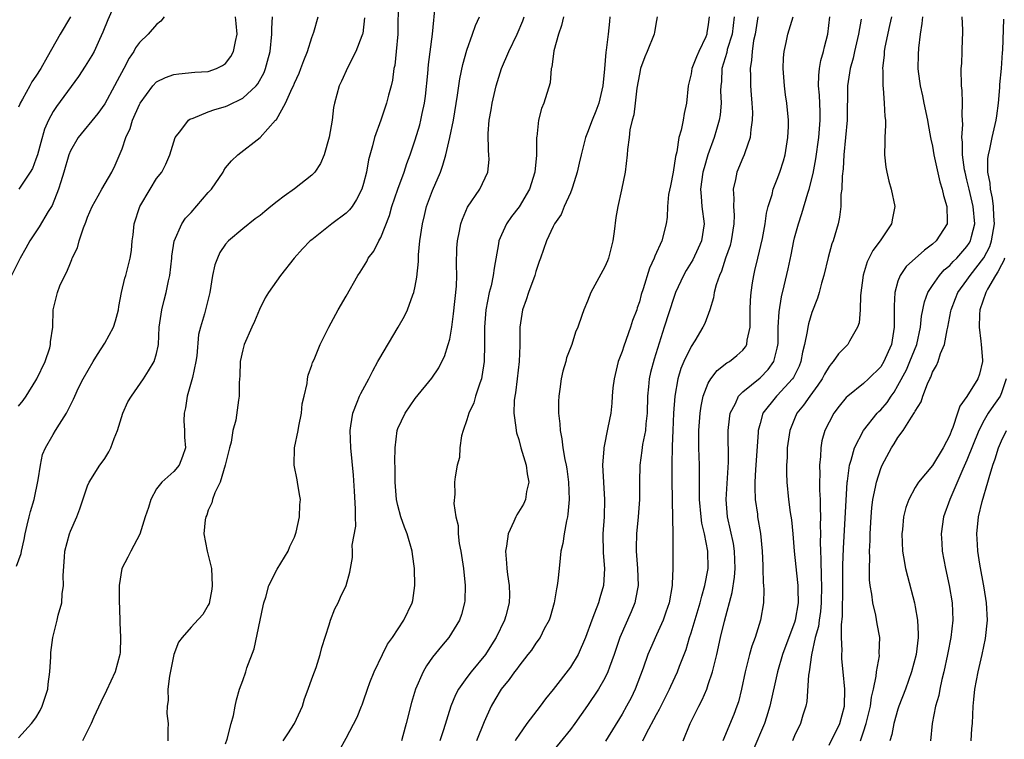
# Model space of a CAD drawing. Units: inches. Extents: x 2607000 to 2610000, y 1539000 to 1540760.
# Drawn here: x 2607153 to 2607267, y 1540309 to 1540393 of the extents above; entities that cross this region are included whole.
import ezdxf

# ---------------------------------------------------------------- set-up
doc = ezdxf.new("R2010")
doc.units = ezdxf.units.IN
doc.header["$MEASUREMENT"] = 0
doc.layers.add('LD26071539_2ft', color=113, linetype='Continuous')

msp = doc.modelspace()

# ---------------------------------------------------------------- linework, layer by layer
at = {"layer": 'LD26071539_2ft'}
for points, elevation in [([(2607197.01, 1540395), (2607196.97, 1540391), (2607196.8, 1540389), (2607196.62, 1540387.38), (2607196.53, 1540387), (2607196.35, 1540385.65), (2607196.2, 1540385), (2607195.9, 1540383.9), (2607195.68, 1540383), (2607195, 1540381), (2607194.28, 1540379), (2607194.03, 1540378.03), (2607193.57, 1540376.43), (2607193.33, 1540375), (2607193, 1540373.66), (2607192.81, 1540373), (2607192.2, 1540371.8), (2607191.68, 1540371), (2607191.38, 1540370.62), (2607191, 1540370.22), (2607189.34, 1540369), (2607187, 1540367.15), (2607186.83, 1540367), (2607185.93, 1540366.07), (2607184.95, 1540365), (2607183.36, 1540363), (2607181.99, 1540361), (2607181.61, 1540360.39), (2607180.94, 1540359.06), (2607180.34, 1540357.66), (2607180.03, 1540357), (2607179.15, 1540355), (2607179, 1540354.38), (2607178.71, 1540353), (2607178.67, 1540351.33), (2607178.56, 1540350.56), (2607178.59, 1540349), (2607178.51, 1540348.51), (2607178.19, 1540346.19), (2607177.86, 1540345), (2607177.64, 1540343.64), (2607177.46, 1540343), (2607176.97, 1540341), (2607176.37, 1540339), (2607175.77, 1540337.77), (2607175.5, 1540337), (2607175.4, 1540336.61), (2607175, 1540335.74), (2607174.81, 1540335.19), (2607174.71, 1540335), (2607174.65, 1540334.65), (2607174.48, 1540333), (2607174.87, 1540331), (2607175, 1540330.55), (2607175.35, 1540329), (2607175.46, 1540327), (2607175.42, 1540326.58), (2607175.08, 1540324.92), (2607175, 1540324.74), (2607174.36, 1540323.64), (2607173.4, 1540322.6), (2607173, 1540322.2), (2607171.96, 1540321), (2607171.54, 1540320.46), (2607170.98, 1540319.02), (2607170.48, 1540316.48), (2607170.31, 1540315), (2607170.34, 1540313.66), (2607170.23, 1540313), (2607170.18, 1540312.18), (2607170.35, 1540311), (2607170.3, 1540310.3), (2607170.31, 1540309)], 7926), ([(2607177, 1540308.63), (2607177.2, 1540309.2), (2607177.64, 1540311), (2607177.92, 1540311.92), (2607178.1, 1540313), (2607178.26, 1540313.74), (2607178.62, 1540315), (2607179, 1540316.01), (2607179.34, 1540317), (2607179.46, 1540317.46), (2607180.33, 1540319.68), (2607181.36, 1540324.64), (2607181.44, 1540325), (2607181.66, 1540325.66), (2607182, 1540327), (2607183, 1540328.93), (2607184.26, 1540331), (2607184.47, 1540331.53), (2607185, 1540332.64), (2607185.19, 1540333.19), (2607185.59, 1540335), (2607185.63, 1540336.37), (2607185.7, 1540337), (2607185.59, 1540337.59), (2607185.36, 1540339), (2607185.29, 1540339.29), (2607184.97, 1540340.97), (2607185, 1540343), (2607185.42, 1540345), (2607185.5, 1540345.51), (2607185.81, 1540347), (2607185.9, 1540348.11), (2607186.1, 1540349), (2607186.46, 1540350.46), (2607186.51, 1540351), (2607186.59, 1540351.41), (2607187, 1540352.59), (2607187.09, 1540352.91), (2607187.26, 1540353.26), (2607187.99, 1540355), (2607188.99, 1540357), (2607190.08, 1540359), (2607191, 1540360.59), (2607192.36, 1540363), (2607192.62, 1540363.38), (2607193.38, 1540364.62), (2607193.56, 1540365), (2607194.19, 1540365.81), (2607194.77, 1540367), (2607195, 1540367.4), (2607196.03, 1540369.97), (2607196.3, 1540371), (2607196.98, 1540373), (2607197.73, 1540375), (2607198.03, 1540375.97), (2607198.42, 1540377), (2607199, 1540378.72), (2607199.53, 1540380.47), (2607199.66, 1540381), (2607199.81, 1540381.81), (2607200.07, 1540383), (2607200.18, 1540383.82), (2607200.45, 1540386.45), (2607200.53, 1540387.47), (2607200.99, 1540390.99), (2607201.35, 1540394.65)], 7924), ([(2607163.95, 1540394.05), (2607163.35, 1540392.65), (2607162.78, 1540391.22), (2607162.38, 1540390.38), (2607161.75, 1540389), (2607161.49, 1540388.51), (2607160.73, 1540387.27), (2607159.93, 1540386.07), (2607157.39, 1540382.61), (2607157, 1540382.02), (2607156.45, 1540381), (2607156.01, 1540379.99), (2607155.56, 1540378.44), (2607155.17, 1540377), (2607155, 1540376.48), (2607154.59, 1540375.41), (2607154.35, 1540375), (2607153.01, 1540373)], 7938), ([(2607169.87, 1540393), (2607169.49, 1540392.51), (2607169, 1540392.11), (2607168.03, 1540391), (2607167, 1540390.02), (2607166.57, 1540389.43), (2607166.36, 1540389), (2607165.8, 1540388.2), (2607165.19, 1540387), (2607164.41, 1540385.59), (2607164.11, 1540385), (2607163, 1540382.92), (2607162.2, 1540381.8), (2607159.89, 1540379), (2607159, 1540377.47), (2607158.81, 1540377), (2607158.24, 1540375), (2607157.88, 1540373.88), (2607157.63, 1540373), (2607156.87, 1540371.13), (2607156.41, 1540370.41), (2607155.37, 1540368.63), (2607154.3, 1540367), (2607153.82, 1540366.18), (2607153.16, 1540365), (2607152.17, 1540363)], 7936), ([(2607152.75, 1540329.25), (2607153.28, 1540330.72), (2607153.33, 1540331), (2607153.64, 1540332.36), (2607153.75, 1540333), (2607154, 1540334), (2607154.22, 1540335), (2607154.38, 1540335.62), (2607154.79, 1540337), (2607155.28, 1540339.28), (2607155.52, 1540341), (2607155.78, 1540342.22), (2607156.11, 1540343), (2607157, 1540344.55), (2607157.29, 1540345), (2607157.73, 1540345.73), (2607158.53, 1540347), (2607159.36, 1540348.64), (2607159.5, 1540349), (2607159.94, 1540349.94), (2607160.47, 1540351), (2607161.63, 1540353), (2607162.16, 1540353.84), (2607163, 1540355.13), (2607163.99, 1540357), (2607164.25, 1540357.75), (2607164.57, 1540359), (2607164.62, 1540359.38), (2607164.94, 1540361), (2607165.33, 1540362.67), (2607165.44, 1540363), (2607165.95, 1540365), (2607166.09, 1540365.91), (2607166.18, 1540367), (2607166.28, 1540367.72), (2607166.4, 1540369), (2607167.05, 1540371), (2607168.27, 1540373), (2607169, 1540374.26), (2607169.59, 1540375), (2607170.08, 1540375.92), (2607170.53, 1540377), (2607171.17, 1540379), (2607171.81, 1540379.81), (2607172.69, 1540381), (2607172.86, 1540381.14), (2607173.26, 1540381.26), (2607175, 1540381.98), (2607175.75, 1540382.25), (2607177, 1540382.62), (2607177.28, 1540382.72), (2607179, 1540383.57), (2607180.55, 1540385), (2607180.76, 1540385.24), (2607181.46, 1540386.54), (2607181.64, 1540387), (2607181.85, 1540387.85), (2607182.17, 1540389), (2607182.37, 1540391), (2607182.36, 1540391.64), (2607182.45, 1540393)], 7932), ([(2607159, 1540393.01), (2607157.82, 1540391), (2607156.31, 1540388.31), (2607155.56, 1540387), (2607155, 1540386.11), (2607154.54, 1540385.46), (2607154.28, 1540385), (2607153.44, 1540383.44), (2607153.18, 1540383), (2607153.12, 1540382.88), (2607153, 1540382.53)], 7940), ([(2607153, 1540347.81), (2607153.52, 1540348.48), (2607153.87, 1540349), (2607155, 1540350.81), (2607155.11, 1540351), (2607156.06, 1540353), (2607156.6, 1540354.6), (2607156.71, 1540355), (2607156.71, 1540355.29), (2607156.96, 1540357), (2607157.02, 1540359), (2607157.51, 1540361), (2607157.79, 1540361.79), (2607158.35, 1540363), (2607158.6, 1540363.4), (2607159, 1540364.48), (2607159.17, 1540364.83), (2607159.21, 1540365), (2607159.81, 1540366.19), (2607160.02, 1540367), (2607160.51, 1540368.51), (2607160.8, 1540369.2), (2607161, 1540369.78), (2607161.51, 1540371), (2607162.23, 1540372.23), (2607162.65, 1540373), (2607163.81, 1540375), (2607164.2, 1540375.8), (2607165, 1540377.69), (2607165.44, 1540379), (2607165.93, 1540380.07), (2607166.21, 1540381), (2607167, 1540382.84), (2607167.09, 1540383), (2607168.57, 1540385), (2607169, 1540385.46), (2607170.03, 1540385.97), (2607171, 1540386.33), (2607171.59, 1540386.41), (2607173.44, 1540386.57), (2607175, 1540386.67), (2607175.94, 1540387), (2607176.64, 1540387.36), (2607177, 1540387.61), (2607177.6, 1540388.4), (2607177.93, 1540389), (2607178.14, 1540390.14), (2607178.35, 1540391), (2607178.22, 1540392.22), (2607178.16, 1540393)], 7934), ([(2607153, 1540309.33), (2607154.49, 1540311), (2607155, 1540311.66), (2607155.49, 1540312.51), (2607155.74, 1540313), (2607156.37, 1540315), (2607156.42, 1540315.58), (2607156.63, 1540317), (2607156.75, 1540318.75), (2607156.75, 1540319.25), (2607156.95, 1540321), (2607157.47, 1540323), (2607157.59, 1540323.59), (2607158, 1540325), (2607158.05, 1540326.05), (2607158.22, 1540327), (2607158.17, 1540328.17), (2607158.3, 1540330.3), (2607158.36, 1540331), (2607158.88, 1540333), (2607159, 1540333.33), (2607159.74, 1540335), (2607160.08, 1540335.92), (2607161, 1540338.57), (2607161.19, 1540339), (2607162.43, 1540341), (2607162.68, 1540341.32), (2607163, 1540341.77), (2607163.47, 1540342.53), (2607163.68, 1540343), (2607164.09, 1540344.09), (2607164.47, 1540345), (2607165.08, 1540347), (2607165.66, 1540348.34), (2607166.07, 1540349), (2607167.47, 1540351), (2607168.08, 1540351.92), (2607168.73, 1540353), (2607169, 1540353.93), (2607169.19, 1540354.81), (2607169.21, 1540355), (2607169.31, 1540357), (2607169.59, 1540359), (2607169.89, 1540360.11), (2607170.11, 1540361), (2607170.37, 1540362.37), (2607170.52, 1540363), (2607170.75, 1540365), (2607170.77, 1540365.24), (2607171.03, 1540366.97), (2607171.91, 1540369), (2607172.35, 1540369.65), (2607173, 1540370.32), (2607175, 1540372.62), (2607175.36, 1540373), (2607176.73, 1540375), (2607176.81, 1540375.19), (2607177, 1540375.47), (2607177.69, 1540376.31), (2607178.44, 1540377), (2607181, 1540379.02), (2607182.78, 1540381), (2607182.9, 1540381.1), (2607183.95, 1540383), (2607184.74, 1540384.74), (2607184.88, 1540385), (2607185, 1540385.31), (2607185.53, 1540386.47), (2607185.75, 1540387), (2607186.06, 1540387.94), (2607186.5, 1540389), (2607187, 1540390.6), (2607187.24, 1540391.24), (2607187.76, 1540393)], 7930), ([(2607193.12, 1540392.88), (2607192.91, 1540391.09), (2607192.88, 1540391), (2607192.79, 1540390.79), (2607192.11, 1540389), (2607191.17, 1540387.17), (2607190.46, 1540385.54), (2607190.18, 1540385), (2607189.64, 1540383), (2607189.52, 1540382.48), (2607189.36, 1540381), (2607189.03, 1540379.03), (2607188.45, 1540377), (2607188.02, 1540375.98), (2607187.37, 1540375), (2607187, 1540374.62), (2607185, 1540373.04), (2607183.79, 1540372.21), (2607183, 1540371.56), (2607182.27, 1540371), (2607181.57, 1540370.43), (2607181, 1540369.95), (2607180.45, 1540369.55), (2607179, 1540368.41), (2607177.34, 1540367), (2607177, 1540366.61), (2607176.35, 1540365.65), (2607176.05, 1540365), (2607175.76, 1540364.24), (2607175.48, 1540363), (2607175.16, 1540361), (2607174.56, 1540358.56), (2607174.08, 1540357), (2607173.87, 1540356.13), (2607173.65, 1540353.65), (2607173.57, 1540353), (2607173.15, 1540351.15), (2607173.1, 1540350.9), (2607172.53, 1540349), (2607172.35, 1540347.65), (2607172.18, 1540347), (2607172.14, 1540346.14), (2607172.25, 1540345), (2607172.23, 1540344.23), (2607172.37, 1540343), (2607172.02, 1540341.98), (2607171.63, 1540341), (2607171, 1540340.24), (2607169.62, 1540339), (2607169, 1540338.22), (2607168.35, 1540337), (2607168.08, 1540336.08), (2607167.69, 1540335), (2607167.04, 1540332.96), (2607166.01, 1540331), (2607165.68, 1540330.32), (2607164.97, 1540329), (2607164.65, 1540327), (2607164.65, 1540325.35), (2607164.73, 1540323), (2607164.73, 1540322.73), (2607164.81, 1540321), (2607164.77, 1540319.23), (2607164.74, 1540319), (2607164.2, 1540317), (2607163.18, 1540314.82), (2607162.52, 1540313.48), (2607161.72, 1540311.72), (2607161.42, 1540311), (2607160.42, 1540309)], 7928), ([(2607183.67, 1540309), (2607184.21, 1540309.79), (2607184.98, 1540311), (2607185.91, 1540313), (2607186.14, 1540313.86), (2607186.6, 1540315), (2607187, 1540316.18), (2607187.32, 1540317), (2607187.5, 1540317.5), (2607187.98, 1540319), (2607188.18, 1540319.82), (2607189, 1540322.45), (2607189.19, 1540323), (2607189.69, 1540324.31), (2607190.07, 1540325), (2607190.34, 1540325.66), (2607190.99, 1540327), (2607191.42, 1540328.58), (2607191.74, 1540330.26), (2607191.73, 1540331), (2607191.7, 1540331.7), (2607192.11, 1540333.89), (2607192.06, 1540335), (2607192.08, 1540335.92), (2607191.96, 1540337.96), (2607191.84, 1540339.84), (2607191.55, 1540343), (2607191.44, 1540345), (2607191.55, 1540345.55), (2607191.75, 1540347), (2607192.28, 1540348.28), (2607192.55, 1540349), (2607192.69, 1540349.31), (2607193.6, 1540351), (2607194.08, 1540351.92), (2607194.68, 1540353), (2607194.78, 1540353.22), (2607197.02, 1540357), (2607197.74, 1540358.26), (2607198.1, 1540359), (2607198.74, 1540360.74), (2607198.85, 1540361), (2607199, 1540361.75), (2607199.19, 1540362.81), (2607199.38, 1540364.62), (2607199.39, 1540365.39), (2607199.55, 1540367), (2607199.84, 1540369), (2607200.06, 1540369.94), (2607200.32, 1540371), (2607201, 1540372.86), (2607201.92, 1540375), (2607202.22, 1540375.78), (2607202.56, 1540377), (2607203.03, 1540379), (2607203.43, 1540381), (2607203.9, 1540383.9), (2607204.18, 1540385.82), (2607204.53, 1540387.47), (2607205, 1540389.16), (2607205.66, 1540391), (2607205.98, 1540392.02), (2607206.44, 1540393)], 7922), ([(2607190.18, 1540307.82), (2607191, 1540309.29), (2607192.25, 1540311.75), (2607192.75, 1540313), (2607192.83, 1540313.17), (2607193, 1540313.62), (2607193.45, 1540315), (2607193.75, 1540315.75), (2607194.22, 1540317), (2607195.19, 1540319), (2607195.8, 1540320.2), (2607196.37, 1540321), (2607197.67, 1540323), (2607198.63, 1540325), (2607198.71, 1540325.29), (2607198.97, 1540327), (2607198.93, 1540329), (2607198.67, 1540330.67), (2607198.64, 1540331), (2607198.06, 1540333), (2607197.77, 1540333.77), (2607197.34, 1540335), (2607197, 1540336.31), (2607196.84, 1540337), (2607196.69, 1540339), (2607196.67, 1540340.67), (2607196.64, 1540341.36), (2607196.66, 1540343), (2607196.91, 1540345), (2607197, 1540345.25), (2607197.84, 1540347), (2607199, 1540348.72), (2607200.91, 1540351.09), (2607201.72, 1540352.28), (2607202.07, 1540353), (2607202.4, 1540353.6), (2607202.84, 1540355), (2607203, 1540355.62), (2607203.23, 1540357), (2607203.44, 1540358.56), (2607203.77, 1540361.77), (2607203.81, 1540363), (2607203.77, 1540364.23), (2607203.84, 1540366.16), (2607203.89, 1540367), (2607204.13, 1540368.13), (2607204.3, 1540369), (2607204.47, 1540369.53), (2607205.08, 1540370.92), (2607206.5, 1540373), (2607207.42, 1540375), (2607207.56, 1540376.44), (2607207.55, 1540377), (2607207.49, 1540377.49), (2607207.48, 1540379.48), (2607207.59, 1540381), (2607207.8, 1540382.2), (2607207.92, 1540383), (2607208.38, 1540385), (2607209, 1540387.02), (2607209.84, 1540389), (2607210.83, 1540391), (2607211.47, 1540392.53), (2607211.63, 1540393)], 7920), ([(2607216.19, 1540393), (2607215.98, 1540392.02), (2607215.62, 1540391), (2607215.06, 1540389.06), (2607214.83, 1540387.17), (2607214.76, 1540387), (2607214.64, 1540385.36), (2607213.92, 1540383), (2607213.64, 1540382.36), (2607213.31, 1540381), (2607213.1, 1540379.1), (2607213.07, 1540379), (2607213.07, 1540377.07), (2607213.05, 1540376.95), (2607212.89, 1540375), (2607212.26, 1540373), (2607211.05, 1540370.95), (2607210.18, 1540369.82), (2607209.59, 1540369), (2607209, 1540367.7), (2607208.71, 1540367), (2607208.66, 1540366.66), (2607208.16, 1540363.84), (2607208.06, 1540363), (2607207.8, 1540361.8), (2607207.58, 1540361), (2607207.19, 1540359), (2607207.03, 1540357), (2607207.03, 1540355), (2607206.99, 1540353.01), (2607206.74, 1540351.26), (2607206.68, 1540351), (2607206.49, 1540350.49), (2607206.01, 1540349), (2607205.78, 1540348.22), (2607205.21, 1540347), (2607205, 1540346.26), (2607204.55, 1540345), (2607204.38, 1540344.38), (2607204.19, 1540343), (2607204.13, 1540341.87), (2607203.87, 1540341), (2607203.63, 1540339.63), (2607203.57, 1540339), (2607203.6, 1540337.6), (2607203.48, 1540336.52), (2607203.72, 1540335), (2607203.98, 1540333.98), (2607203.99, 1540333), (2607204.11, 1540331.89), (2607204.3, 1540331), (2607204.52, 1540329.48), (2607204.61, 1540329), (2607204.81, 1540327), (2607204.75, 1540325.25), (2607204.72, 1540325), (2607204.36, 1540323.64), (2607204.12, 1540323), (2607202.9, 1540321), (2607202.03, 1540319.97), (2607201, 1540318.7), (2607200.3, 1540317.7), (2607199.92, 1540317), (2607199.05, 1540315), (2607198.57, 1540313.43), (2607197.95, 1540311), (2607197.57, 1540309.57), (2607197.4, 1540309)], 7918), ([(2607221.58, 1540393), (2607221.52, 1540392.48), (2607221.4, 1540391), (2607221.16, 1540389.16), (2607221.11, 1540388.89), (2607220.97, 1540386.97), (2607220.78, 1540385), (2607220.29, 1540383), (2607219.94, 1540382.06), (2607219.52, 1540381), (2607219, 1540379.57), (2607218.77, 1540379), (2607218.24, 1540377), (2607218.01, 1540376.01), (2607217.8, 1540375), (2607217.23, 1540373.23), (2607217.17, 1540373), (2607217, 1540372.57), (2607216.29, 1540371), (2607215.93, 1540370.07), (2607215.17, 1540369), (2607215, 1540368.67), (2607214.22, 1540367), (2607213.54, 1540365), (2607213.39, 1540364.61), (2607213, 1540363.46), (2607212.87, 1540363), (2607212.13, 1540361), (2607211.85, 1540360.15), (2607211.45, 1540359), (2607211.14, 1540357), (2607211.14, 1540355.14), (2607211.12, 1540354.88), (2607211.07, 1540353), (2607210.84, 1540351), (2607210.63, 1540349.37), (2607210.54, 1540349), (2607210.47, 1540348.47), (2607210.43, 1540347), (2607210.66, 1540345.34), (2607210.69, 1540345), (2607210.75, 1540344.75), (2607211, 1540343.95), (2607211.26, 1540343), (2607211.87, 1540341), (2607211.98, 1540339.98), (2607212.18, 1540339), (2607211.91, 1540337.91), (2607211.79, 1540337), (2607211.55, 1540336.45), (2607210.79, 1540335.21), (2607210.68, 1540335), (2607210.45, 1540334.45), (2607209.77, 1540333), (2607209.58, 1540331.58), (2607209.47, 1540331), (2607209.59, 1540329.59), (2607209.62, 1540329), (2607209.7, 1540328.3), (2607209.91, 1540327), (2607209.93, 1540325.93), (2607209.89, 1540325), (2607209.5, 1540323.5), (2607209.35, 1540323), (2607208.4, 1540321), (2607207.86, 1540320.14), (2607207.14, 1540319), (2607205.48, 1540317), (2607205, 1540316.35), (2607204.03, 1540315), (2607203.68, 1540314.32), (2607203.14, 1540313), (2607202.28, 1540310.28), (2607201.84, 1540309)], 7916), ([(2607227.08, 1540393), (2607227, 1540392.6), (2607226.76, 1540391.24), (2607226.71, 1540391), (2607225.91, 1540389), (2607225.63, 1540388.37), (2607225.15, 1540387), (2607225, 1540386.37), (2607224.72, 1540384.72), (2607224.51, 1540383), (2607224.37, 1540381.63), (2607224.16, 1540381), (2607223.89, 1540379.89), (2607223.81, 1540379), (2607223.62, 1540377.62), (2607223.6, 1540377), (2607223.37, 1540375), (2607222.93, 1540372.93), (2607222.5, 1540371), (2607222.27, 1540369.73), (2607222.08, 1540368.08), (2607221.93, 1540367), (2607221.42, 1540365), (2607221.3, 1540364.7), (2607221, 1540364), (2607219.37, 1540361), (2607219, 1540360.02), (2607218.55, 1540359), (2607218.34, 1540358.34), (2607217.88, 1540357), (2607217.6, 1540356.4), (2607217.16, 1540355), (2607216.56, 1540353.44), (2607216.46, 1540353), (2607216.12, 1540351.88), (2607215.93, 1540351), (2607215.79, 1540349.79), (2607215.66, 1540349), (2607215.63, 1540348.37), (2607215.63, 1540347), (2607215.78, 1540345.78), (2607215.81, 1540345), (2607216.02, 1540344.02), (2607216.13, 1540343), (2607216.35, 1540341.65), (2607216.5, 1540341), (2607216.57, 1540340.57), (2607216.77, 1540339), (2607216.86, 1540337), (2607216.72, 1540335.28), (2607216.67, 1540335), (2607216.54, 1540334.54), (2607216.26, 1540333), (2607216.12, 1540331.88), (2607215.88, 1540331), (2607215.83, 1540330.17), (2607215.68, 1540329), (2607215.56, 1540327.56), (2607215.48, 1540327), (2607215.38, 1540326.62), (2607215.12, 1540325), (2607214.65, 1540323.35), (2607214.53, 1540323), (2607213.97, 1540321.97), (2607213.48, 1540321), (2607213, 1540320.34), (2607212.47, 1540319.53), (2607212.08, 1540319), (2607211, 1540317.67), (2607210.73, 1540317.27), (2607210.51, 1540317), (2607209.89, 1540316.11), (2607208.98, 1540315), (2607208.24, 1540313.76), (2607207.8, 1540313), (2607207, 1540311.21), (2607206.12, 1540309)], 7914), ([(2607233.1, 1540393), (2607233, 1540392.12), (2607232.84, 1540391.16), (2607232.82, 1540391), (2607232.7, 1540390.7), (2607231.88, 1540389), (2607231.62, 1540388.38), (2607231.1, 1540387), (2607231, 1540386.41), (2607230.67, 1540385), (2607230.47, 1540383), (2607230.19, 1540381.81), (2607230.07, 1540381), (2607229.84, 1540379.84), (2607229.59, 1540379), (2607229.34, 1540377.34), (2607229.2, 1540376.8), (2607228.92, 1540375), (2607228.61, 1540373.39), (2607228.39, 1540372.39), (2607228.25, 1540371), (2607228.24, 1540369.76), (2607228.09, 1540369), (2607227.6, 1540367), (2607226.78, 1540365.22), (2607226.73, 1540365), (2607226.16, 1540363.84), (2607225.46, 1540361.46), (2607225.22, 1540360.78), (2607225, 1540359.95), (2607224.75, 1540359.25), (2607224.69, 1540359), (2607224.22, 1540357.78), (2607223.99, 1540357), (2607223.2, 1540354.8), (2607223, 1540354.19), (2607222.55, 1540353), (2607222.07, 1540351), (2607221.94, 1540349.94), (2607221.86, 1540349), (2607221.81, 1540348.19), (2607221.68, 1540347), (2607221.36, 1540345.36), (2607220.87, 1540343), (2607220.88, 1540342.88), (2607220.74, 1540341), (2607220.96, 1540337), (2607220.91, 1540335), (2607220.76, 1540333), (2607220.8, 1540330.8), (2607220.96, 1540329), (2607220.85, 1540327), (2607220.41, 1540325.59), (2607220.25, 1540325), (2607219.81, 1540323.81), (2607219.48, 1540323), (2607218.77, 1540321), (2607217.9, 1540319), (2607217, 1540317.53), (2607215, 1540314.93), (2607214.13, 1540313.87), (2607213.49, 1540313), (2607211.96, 1540311), (2607211, 1540309.66), (2607210.74, 1540309.26), (2607210.6, 1540309)], 7912), ([(2607236.01, 1540393), (2607235.76, 1540391), (2607235.2, 1540389.2), (2607235.14, 1540388.86), (2607234.58, 1540387), (2607234.51, 1540385.49), (2607234.45, 1540385), (2607234.43, 1540384.43), (2607234.48, 1540383), (2607234.36, 1540381.64), (2607234.25, 1540381), (2607233.94, 1540379.94), (2607233.69, 1540379), (2607232.96, 1540377), (2607232.5, 1540375.5), (2607232.38, 1540375), (2607232.1, 1540373), (2607232.15, 1540372.15), (2607232.26, 1540371), (2607232.5, 1540369), (2607232.2, 1540367), (2607231.84, 1540366.16), (2607231.2, 1540364.8), (2607230.43, 1540363.57), (2607230.12, 1540363), (2607229.21, 1540361), (2607229, 1540360.45), (2607227.86, 1540357), (2607226.71, 1540353.29), (2607226.28, 1540351.72), (2607226.13, 1540351), (2607226.06, 1540350.06), (2607225.93, 1540349), (2607225.89, 1540347), (2607225.76, 1540345.76), (2607225.71, 1540345), (2607225.38, 1540343.38), (2607225.3, 1540342.7), (2607225.04, 1540341), (2607225, 1540339), (2607225.01, 1540337), (2607224.88, 1540335), (2607224.67, 1540333), (2607224.62, 1540331.38), (2607224.62, 1540331), (2607224.79, 1540329), (2607224.85, 1540327), (2607224.57, 1540325.43), (2607224.47, 1540325), (2607224.04, 1540323.96), (2607222.75, 1540321), (2607222.07, 1540319), (2607221.53, 1540317.53), (2607221.36, 1540317), (2607221, 1540316.26), (2607220.27, 1540315), (2607219, 1540313.09), (2607217.53, 1540311), (2607217, 1540310.29), (2607214.62, 1540307.38)], 7910), ([(2607238.73, 1540393), (2607238.42, 1540391), (2607238.25, 1540390.25), (2607238.07, 1540389), (2607238.01, 1540387.99), (2607237.84, 1540387), (2607237.88, 1540386.12), (2607237.89, 1540385), (2607237.97, 1540383.97), (2607238.06, 1540383), (2607238.11, 1540381.89), (2607238.1, 1540381), (2607237.92, 1540379.92), (2607237.86, 1540379), (2607237.23, 1540377.23), (2607237.17, 1540377), (2607237, 1540376.64), (2607236.32, 1540375), (2607236.15, 1540374.15), (2607235.87, 1540373), (2607235.94, 1540371.94), (2607235.91, 1540371), (2607235.98, 1540369.98), (2607235.97, 1540369), (2607235.66, 1540367), (2607235.52, 1540366.48), (2607235, 1540365), (2607234.52, 1540363.48), (2607234.28, 1540363), (2607233.91, 1540361.91), (2607233.69, 1540361), (2607233.61, 1540360.39), (2607233.16, 1540359), (2607232.59, 1540357.41), (2607232.38, 1540357), (2607231.42, 1540355.42), (2607231, 1540354.77), (2607230.17, 1540353), (2607229.82, 1540352.18), (2607229.48, 1540351), (2607229.12, 1540349), (2607228.97, 1540347), (2607228.88, 1540345), (2607228.82, 1540343.18), (2607228.8, 1540343), (2607228.78, 1540341.22), (2607228.76, 1540340.76), (2607228.77, 1540339), (2607228.8, 1540337.2), (2607228.79, 1540336.79), (2607228.86, 1540335), (2607228.85, 1540334.85), (2607228.88, 1540333), (2607228.87, 1540331), (2607228.9, 1540329), (2607228.8, 1540327.2), (2607228.81, 1540327), (2607228.44, 1540325), (2607228.08, 1540323.92), (2607227.76, 1540323), (2607227, 1540321.29), (2607226.28, 1540319.72), (2607225.98, 1540319), (2607225.44, 1540317.44), (2607224.53, 1540315), (2607224.03, 1540313.97), (2607223.52, 1540313), (2607223, 1540312.09), (2607221.06, 1540308.94)], 7908), ([(2607225.39, 1540309), (2607225.79, 1540309.79), (2607227, 1540312.06), (2607227.34, 1540312.66), (2607228.51, 1540315), (2607228.65, 1540315.35), (2607229.41, 1540317), (2607229.64, 1540317.64), (2607230.42, 1540319.58), (2607230.82, 1540321), (2607231, 1540321.53), (2607232.05, 1540325), (2607232.23, 1540325.77), (2607232.61, 1540327), (2607233, 1540329), (2607232.96, 1540331), (2607232.56, 1540333), (2607232.26, 1540334.26), (2607232.15, 1540335), (2607231.96, 1540337), (2607231.98, 1540337.98), (2607231.96, 1540339), (2607231.98, 1540339.98), (2607231.97, 1540341), (2607231.89, 1540343), (2607231.88, 1540345), (2607232.04, 1540347), (2607232.16, 1540347.84), (2607232.42, 1540349), (2607233, 1540350.49), (2607233.29, 1540351), (2607234.04, 1540351.96), (2607235.16, 1540352.84), (2607235.44, 1540353), (2607236.31, 1540353.69), (2607237, 1540354.34), (2607237.3, 1540354.7), (2607237.46, 1540355), (2607237.5, 1540355.5), (2607237.84, 1540357), (2607237.87, 1540358.13), (2607237.86, 1540359), (2607237.89, 1540360.11), (2607237.95, 1540361), (2607238.14, 1540362.14), (2607238.26, 1540363), (2607238.41, 1540363.59), (2607238.73, 1540365), (2607239.29, 1540367.29), (2607239.61, 1540369), (2607239.76, 1540370.24), (2607239.95, 1540371), (2607240.39, 1540372.39), (2607240.51, 1540373), (2607241, 1540374.19), (2607241.3, 1540375), (2607241.71, 1540376.29), (2607241.92, 1540377), (2607242.24, 1540379), (2607242.29, 1540380.29), (2607242.3, 1540381), (2607242.12, 1540383), (2607241.97, 1540383.97), (2607241.84, 1540385), (2607241.67, 1540387), (2607241.73, 1540388.27), (2607241.79, 1540389), (2607242.02, 1540390.02), (2607242.21, 1540391), (2607242.85, 1540393)], 7906), ([(2607230.09, 1540309), (2607230.91, 1540311), (2607231.89, 1540313), (2607232.27, 1540313.73), (2607232.81, 1540315), (2607233, 1540315.52), (2607233.49, 1540317), (2607233.97, 1540319), (2607234.41, 1540321), (2607234.86, 1540322.86), (2607235.78, 1540326.22), (2607236.03, 1540327.97), (2607236.11, 1540329), (2607236.04, 1540331), (2607235.9, 1540331.9), (2607235.22, 1540335), (2607235.06, 1540337), (2607235.33, 1540341.33), (2607235.29, 1540345), (2607235.34, 1540345.34), (2607235.54, 1540347), (2607236.14, 1540348.14), (2607236.51, 1540349), (2607237, 1540349.49), (2607239, 1540351.13), (2607239.93, 1540352.07), (2607240.61, 1540353), (2607241, 1540354.55), (2607241.08, 1540354.92), (2607241.1, 1540355.1), (2607241.11, 1540357), (2607241.21, 1540358.79), (2607241.49, 1540360.51), (2607241.81, 1540361.81), (2607242.25, 1540363.75), (2607242.6, 1540365.4), (2607242.92, 1540367), (2607243, 1540367.35), (2607243.44, 1540369), (2607243.83, 1540370.17), (2607244.53, 1540372.53), (2607244.69, 1540373), (2607245.16, 1540374.84), (2607245.47, 1540376.53), (2607245.8, 1540379), (2607245.98, 1540381), (2607245.97, 1540381.97), (2607245.9, 1540383.9), (2607245.79, 1540385), (2607245.8, 1540386.2), (2607245.89, 1540387), (2607246.05, 1540387.95), (2607246.35, 1540389), (2607246.47, 1540389.53), (2607246.85, 1540391), (2607247.11, 1540393)], 7904), ([(2607250.74, 1540392.74), (2607250.41, 1540391), (2607249.95, 1540389), (2607249.8, 1540388.2), (2607249.46, 1540387), (2607249.16, 1540385), (2607249.11, 1540381), (2607248.72, 1540377), (2607248.63, 1540375.37), (2607248.51, 1540374.51), (2607248.48, 1540373), (2607248.38, 1540372.38), (2607248.36, 1540371), (2607248.23, 1540369.77), (2607248.05, 1540369), (2607247.47, 1540367), (2607247.34, 1540366.66), (2607246.91, 1540365.09), (2607246.38, 1540363), (2607246.12, 1540362.12), (2607245.84, 1540361), (2607245.65, 1540360.35), (2607245, 1540358.68), (2607244.61, 1540357.39), (2607244.53, 1540357), (2607244.48, 1540356.48), (2607244.16, 1540355), (2607243.92, 1540354.08), (2607243.74, 1540353), (2607243.52, 1540352.48), (2607242.86, 1540351.14), (2607242.76, 1540351), (2607241, 1540349.07), (2607240.92, 1540349), (2607239.34, 1540347), (2607239, 1540345.81), (2607238.79, 1540345), (2607238.79, 1540344.79), (2607238.49, 1540340.49), (2607238.4, 1540339), (2607238.38, 1540338.38), (2607238.44, 1540337), (2607238.69, 1540335.31), (2607238.72, 1540335), (2607239.05, 1540333.05), (2607239.26, 1540331), (2607239.32, 1540329.32), (2607239.34, 1540329), (2607239.36, 1540327.36), (2607239.4, 1540327), (2607239.43, 1540326.57), (2607239.38, 1540325), (2607239.04, 1540323), (2607238.42, 1540321), (2607238.04, 1540319.96), (2607237.77, 1540319), (2607237.26, 1540317), (2607236.85, 1540315), (2607236.49, 1540313.51), (2607236.32, 1540313), (2607235.94, 1540312.06), (2607234.69, 1540309)], 7902), ([(2607254.25, 1540393), (2607254.02, 1540392.02), (2607253.49, 1540389.49), (2607253.41, 1540389), (2607253.4, 1540388.6), (2607253.21, 1540387), (2607253.23, 1540386.77), (2607253.23, 1540385), (2607253.28, 1540384.72), (2607253.41, 1540383), (2607253.46, 1540381.46), (2607253.54, 1540381), (2607253.56, 1540380.44), (2607253.47, 1540379), (2607253.48, 1540378.52), (2607253.42, 1540377), (2607253.58, 1540375.58), (2607253.69, 1540375), (2607253.94, 1540373.94), (2607254.21, 1540373), (2607254.63, 1540371), (2607254.36, 1540369.64), (2607254.26, 1540369), (2607253, 1540367.15), (2607252.92, 1540367), (2607252.09, 1540365.91), (2607251.43, 1540364.57), (2607250.96, 1540363.04), (2607250.67, 1540360.67), (2607250.63, 1540359), (2607250.49, 1540357.51), (2607250.32, 1540357), (2607249.39, 1540355.39), (2607249.19, 1540355), (2607248.11, 1540353.89), (2607247.49, 1540353), (2607247.24, 1540352.76), (2607247, 1540352.44), (2607246.46, 1540351.54), (2607246.19, 1540351), (2607245.72, 1540350.28), (2607244.76, 1540349), (2607244.05, 1540347.95), (2607243.28, 1540347), (2607243, 1540346.36), (2607242.44, 1540345), (2607242.16, 1540343), (2607242.13, 1540341.87), (2607242.07, 1540341), (2607242.06, 1540340.06), (2607242.09, 1540339), (2607242.29, 1540337), (2607242.5, 1540335.5), (2607242.64, 1540334.64), (2607242.79, 1540333), (2607242.96, 1540331), (2607243.36, 1540327.36), (2607243.39, 1540327), (2607243.39, 1540326.61), (2607243.43, 1540325), (2607243.09, 1540323), (2607243, 1540322.71), (2607242.34, 1540321), (2607241.6, 1540319), (2607241.02, 1540317), (2607240.14, 1540313), (2607239.73, 1540311.73), (2607239.51, 1540311), (2607238.17, 1540307.83)], 7900), ([(2607257.83, 1540393), (2607257.78, 1540392.22), (2607257.58, 1540391), (2607257.39, 1540389.39), (2607257.35, 1540388.65), (2607257.32, 1540387), (2607257.35, 1540386.65), (2607257.57, 1540385), (2607257.85, 1540383.85), (2607258.01, 1540383), (2607258.44, 1540381), (2607258.5, 1540380.5), (2607258.79, 1540379), (2607258.81, 1540378.81), (2607259, 1540378), (2607259.17, 1540377), (2607259.86, 1540373.86), (2607260.13, 1540373), (2607260.26, 1540372.26), (2607260.67, 1540371), (2607260.72, 1540369.28), (2607260.69, 1540369), (2607259.42, 1540367), (2607259, 1540366.62), (2607258.06, 1540365.94), (2607255.96, 1540364.04), (2607255.24, 1540363), (2607255, 1540362.33), (2607254.62, 1540361), (2607254.54, 1540359.46), (2607254.57, 1540357), (2607254.24, 1540355), (2607253.85, 1540354.15), (2607253.36, 1540353), (2607253, 1540352.41), (2607251.58, 1540351), (2607251, 1540350.46), (2607249.18, 1540349), (2607249, 1540348.82), (2607248.19, 1540347.81), (2607247.56, 1540347), (2607247, 1540345.98), (2607246.53, 1540345), (2607246.18, 1540343.82), (2607246.04, 1540343), (2607246, 1540342), (2607245.88, 1540341), (2607245.92, 1540339.92), (2607245.9, 1540339), (2607245.91, 1540338.09), (2607245.98, 1540337), (2607245.97, 1540336.03), (2607246.02, 1540335), (2607245.98, 1540334.02), (2607246, 1540333), (2607245.97, 1540332.03), (2607246, 1540331), (2607246.06, 1540330.06), (2607246.07, 1540327.93), (2607246.13, 1540327), (2607246.1, 1540325), (2607246.01, 1540323.99), (2607245.85, 1540323), (2607245.76, 1540322.24), (2607245.41, 1540321), (2607244.96, 1540318.96), (2607244.68, 1540317), (2607244.61, 1540316.61), (2607244.43, 1540313.57), (2607244.31, 1540313), (2607243.98, 1540311.98), (2607243.7, 1540311), (2607243, 1540309.59), (2607242.75, 1540309)], 7898), ([(2607247, 1540308.48), (2607248.25, 1540311), (2607248.78, 1540313), (2607248.82, 1540315), (2607248.64, 1540317), (2607248.49, 1540318.49), (2607248.48, 1540319), (2607248.52, 1540319.48), (2607248.45, 1540321), (2607248.44, 1540322.44), (2607248.56, 1540323.44), (2607248.59, 1540327), (2607248.62, 1540328.62), (2607248.61, 1540329.39), (2607248.69, 1540331.31), (2607249.11, 1540339), (2607249.14, 1540339.14), (2607249.38, 1540341), (2607249.56, 1540341.56), (2607249.94, 1540343), (2607250.98, 1540345), (2607252.6, 1540347), (2607252.79, 1540347.21), (2607253, 1540347.41), (2607253.73, 1540348.27), (2607254.2, 1540349), (2607254.54, 1540349.46), (2607255, 1540350.21), (2607255.97, 1540352.03), (2607256.38, 1540353), (2607257.17, 1540355), (2607257.62, 1540357), (2607257.74, 1540358.26), (2607258.06, 1540359.94), (2607258.46, 1540361), (2607259, 1540361.83), (2607259.81, 1540363), (2607260.37, 1540363.63), (2607261, 1540364.15), (2607261.4, 1540364.6), (2607261.81, 1540365), (2607263, 1540366.36), (2607263.26, 1540366.74), (2607263.41, 1540367), (2607263.52, 1540367.52), (2607263.9, 1540369), (2607263.71, 1540371), (2607263.24, 1540373), (2607263, 1540374.11), (2607262.78, 1540375), (2607262.73, 1540375.27), (2607262.48, 1540377), (2607262.48, 1540378.48), (2607262.4, 1540379), (2607262.53, 1540380.53), (2607262.43, 1540381.57), (2607262.5, 1540383), (2607262.45, 1540384.45), (2607262.38, 1540385), (2607262.34, 1540387), (2607262.39, 1540387.61), (2607262.46, 1540389), (2607262.48, 1540390.48), (2607262.51, 1540391), (2607262.51, 1540391.49), (2607262.46, 1540393)], 7896), ([(2607250.64, 1540309), (2607251, 1540310.02), (2607251.32, 1540311), (2607251.81, 1540313), (2607251.94, 1540314.06), (2607252.17, 1540315), (2607252.48, 1540316.48), (2607252.52, 1540317), (2607252.84, 1540318.84), (2607252.82, 1540319.18), (2607252.88, 1540321), (2607252.58, 1540322.58), (2607252.42, 1540323.58), (2607252.07, 1540325), (2607251.97, 1540326.03), (2607251.78, 1540327), (2607251.69, 1540327.69), (2607251.68, 1540329), (2607251.73, 1540330.27), (2607251.7, 1540331), (2607251.76, 1540332.24), (2607251.76, 1540333), (2607251.87, 1540335), (2607251.97, 1540336.03), (2607252.1, 1540337), (2607252.41, 1540338.41), (2607252.5, 1540339), (2607253, 1540340.61), (2607253.16, 1540341), (2607254.24, 1540343), (2607254.56, 1540343.44), (2607255, 1540344.18), (2607255.61, 1540345), (2607256.55, 1540346.55), (2607256.92, 1540347.08), (2607257, 1540347.26), (2607257.68, 1540348.32), (2607257.89, 1540349), (2607258.42, 1540350.42), (2607258.7, 1540351), (2607258.81, 1540351.19), (2607259, 1540351.76), (2607259.47, 1540352.53), (2607259.65, 1540353), (2607259.94, 1540353.94), (2607260.41, 1540355), (2607260.7, 1540356.7), (2607260.78, 1540357), (2607261.14, 1540358.86), (2607261.16, 1540359), (2607261.69, 1540360.31), (2607261.95, 1540361), (2607263, 1540362.46), (2607263.36, 1540363), (2607264.96, 1540365.04), (2607265.64, 1540366.36), (2607265.86, 1540367), (2607266.19, 1540369), (2607266.11, 1540369.89), (2607266.09, 1540371), (2607265.97, 1540371.97), (2607265.73, 1540373), (2607265.69, 1540373.69), (2607265.44, 1540375), (2607265.44, 1540376.56), (2607265.49, 1540377), (2607265.66, 1540377.66), (2607265.92, 1540379), (2607266.4, 1540381), (2607266.46, 1540381.54), (2607266.67, 1540383), (2607266.82, 1540384.82), (2607266.83, 1540385.17), (2607267.01, 1540387), (2607267.12, 1540388.88), (2607267.15, 1540389.15), (2607267.26, 1540392.74)], 7894), ([(2607267.36, 1540365), (2607267.28, 1540364.72), (2607267, 1540364.24), (2607266.6, 1540363.4), (2607266.31, 1540363), (2607265.4, 1540361.4), (2607265.19, 1540361), (2607264.51, 1540359), (2607264.47, 1540358.47), (2607264.4, 1540357), (2607264.62, 1540355.38), (2607264.63, 1540355), (2607264.82, 1540353.18), (2607264.8, 1540353), (2607264.45, 1540351.55), (2607264.26, 1540351), (2607263, 1540348.96), (2607262.17, 1540347.83), (2607261.91, 1540347), (2607261.36, 1540345.36), (2607261.2, 1540345), (2607261, 1540344.48), (2607260.24, 1540343), (2607259, 1540340.94), (2607257.37, 1540339), (2607257, 1540338.39), (2607256.25, 1540337), (2607255.92, 1540336.08), (2607255.65, 1540335), (2607255.51, 1540333.51), (2607255.44, 1540333), (2607255.53, 1540331), (2607255.65, 1540330.35), (2607255.86, 1540329), (2607256.09, 1540328.09), (2607256.91, 1540325), (2607257, 1540324.56), (2607257.26, 1540323), (2607257.35, 1540321.35), (2607257.33, 1540321), (2607257.1, 1540319), (2607256.58, 1540317), (2607255.87, 1540315), (2607255.11, 1540313), (2607255, 1540312.68), (2607254.52, 1540311), (2607254.27, 1540309.73), (2607254.04, 1540309)], 7892), ([(2607267.56, 1540351), (2607267, 1540349.36), (2607266.84, 1540349), (2607266.08, 1540347.92), (2607265.46, 1540347), (2607265, 1540346.21), (2607264.37, 1540345), (2607263, 1540341.55), (2607262.52, 1540340.52), (2607261, 1540337), (2607260.29, 1540335), (2607259.99, 1540333), (2607260.07, 1540331.93), (2607260.13, 1540331), (2607260.5, 1540329), (2607260.93, 1540327), (2607261.27, 1540325), (2607261.37, 1540323), (2607261.14, 1540321), (2607260.79, 1540319.21), (2607260.76, 1540319), (2607260.33, 1540317), (2607260.1, 1540316.1), (2607259.86, 1540315), (2607259.73, 1540314.27), (2607259.35, 1540313), (2607258.95, 1540311), (2607258.76, 1540309)], 7890), ([(2607263.49, 1540309), (2607263.58, 1540310.42), (2607263.65, 1540311), (2607263.72, 1540313), (2607263.78, 1540313.78), (2607263.92, 1540315), (2607264.3, 1540317), (2607264.77, 1540319), (2607265.15, 1540320.85), (2607265.37, 1540323), (2607265.27, 1540325), (2607265, 1540326.74), (2607264.49, 1540329.51), (2607264.28, 1540331), (2607264.21, 1540331.79), (2607264.15, 1540333), (2607264.34, 1540335), (2607264.77, 1540336.77), (2607265.43, 1540339), (2607265.56, 1540339.56), (2607266.01, 1540341), (2607266.29, 1540341.71), (2607266.65, 1540343), (2607267, 1540343.81), (2607267.58, 1540345)], 7888)]:
    msp.add_lwpolyline(points, dxfattribs=dict(at, elevation=elevation))

doc.saveas('drawing.dxf')
